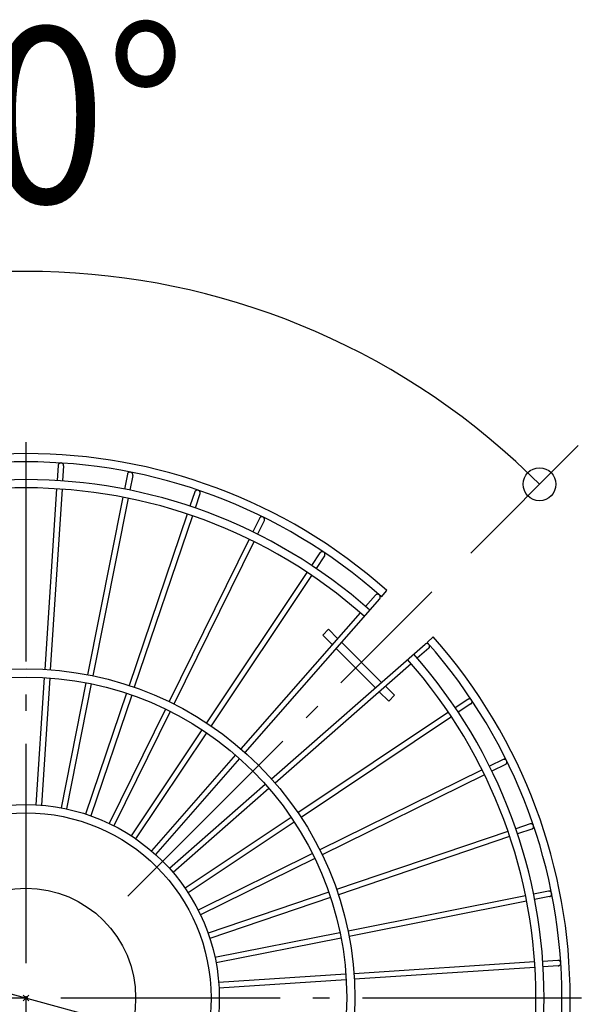
# Model space of a CAD drawing. Extents: x -357 to 679, y -367 to 412.
# Drawn here: x -2 to 207, y -2 to 357 of the extents above; entities that cross this region are included whole.
import ezdxf
from ezdxf.enums import TextEntityAlignment as Align

# ---------------------------------------------------------------- set-up
doc = ezdxf.new("R2010")
doc.units = 0
doc.header["$LTSCALE"] = 20
doc.header["$PDMODE"] = 3
doc.header["$PDSIZE"] = -2
doc.linetypes.add('DASHDOT', pattern=[5.5, 4, -0.6, 0.3, -0.6])
doc.layers.get('DEFPOINTS').update_dxf_attribs({"linetype": 'CONTINUOUS'})
for name, color, linetype in [('ARRANGE', 1, 'CONTINUOUS'), ('BASIS', 6, 'DASHDOT'), ('DETAIL', 5, 'CONTINUOUS'), ('OUTLINE', 3, 'CONTINUOUS'), ('SIZE', 30, 'CONTINUOUS')]:
    doc.layers.add(name, color=color, linetype=linetype)
doc.styles.get("Standard").update_dxf_attribs({"font": 'SIMPLEX.shx', "width": 0.9, "height": 64, "bigfont": 'BIGFONT.shx'})

msp = doc.modelspace()

# ---------------------------------------------------------------- linework, layer by layer
at = {"layer": 'ARRANGE', "color": 1, "linetype": 'CONTINUOUS'}
msp.add_circle((0, 0), 40, dxfattribs=at)
msp.add_point((0, 0), dxfattribs=at)
at = {"layer": 'BASIS', "color": 6, "linetype": 'DASHDOT'}
for p, q in [((0, -207.31), (0, 207.31)), ((37.12, 37.12), (148.07, 148.07)), ((-207.31, 0), (207.31, 0))]:
    msp.add_line(p, q, dxfattribs=at)
at = {"layer": 'DEFPOINTS', "color": 30, "linetype": 'CONTINUOUS'}
for p in [(68.57, 255.89), (148.07, 148.07), (37.12, 37.12), (198.5, 0)]:
    msp.add_point(p, dxfattribs=at)
at = {"layer": 'DETAIL', "color": 5, "linetype": 'CONTINUOUS'}
for p, q in [((11.72, 194.16), (11.36, 188.65)), ((11.74, 194.29), (11.72, 194.16)), ((11.77, 194.41), (11.74, 194.29)), ((11.82, 194.53), (11.77, 194.41)), ((11.89, 194.64), (11.82, 194.53)), ((11.97, 194.75), (11.89, 194.64)), ((12.06, 194.84), (11.97, 194.75)), ((12.17, 194.92), (12.06, 194.84)), ((12.28, 194.98), (12.17, 194.92)), ((12.4, 195.03), (12.28, 194.98)), ((12.53, 195.06), (12.4, 195.03)), ((12.65, 195.08), (12.53, 195.06)), ((12.79, 195.08), (12.65, 195.08)), ((12.92, 195.06), (12.79, 195.08)), ((13.04, 195.03), (12.92, 195.06)), ((13.16, 194.98), (13.04, 195.03)), ((13.28, 194.92), (13.16, 194.98)), ((13.38, 194.84), (13.28, 194.92)), ((13.72, 194.03), (13.36, 188.52)), ((13.47, 194.75), (13.38, 194.84)), ((13.55, 194.64), (13.47, 194.75)), ((13.62, 194.53), (13.55, 194.64)), ((13.67, 194.41), (13.62, 194.53)), ((13.7, 194.28), (13.67, 194.41)), ((13.72, 194.16), (13.7, 194.28)), ((13.72, 194.03), (13.72, 194.16)), ((36.97, 190.97), (35.89, 185.55)), ((37, 191.09), (36.97, 190.97)), ((37.05, 191.21), (37, 191.09)), ((37.11, 191.32), (37.05, 191.21)), ((37.19, 191.43), (37.11, 191.32)), ((37.29, 191.52), (37.19, 191.43)), ((37.39, 191.6), (37.29, 191.52)), ((37.5, 191.66), (37.39, 191.6)), ((37.62, 191.71), (37.5, 191.66)), ((37.75, 191.74), (37.62, 191.71)), ((37.88, 191.76), (37.75, 191.74)), ((38.93, 190.57), (37.85, 185.16)), ((38.01, 191.76), (37.88, 191.76)), ((38.14, 191.74), (38.01, 191.76)), ((38.27, 191.71), (38.14, 191.74)), ((38.39, 191.66), (38.27, 191.71)), ((38.5, 191.59), (38.39, 191.66)), ((38.6, 191.52), (38.5, 191.59)), ((38.7, 191.42), (38.6, 191.52)), ((38.78, 191.32), (38.7, 191.42)), ((38.84, 191.21), (38.78, 191.32)), ((38.89, 191.09), (38.84, 191.21)), ((38.93, 190.96), (38.89, 191.09)), ((38.94, 190.83), (38.93, 190.96)), ((38.93, 190.57), (38.94, 190.7)), ((38.94, 190.7), (38.94, 190.83)), ((11.17, 185.66), (6.85, 119.79)), ((13.16, 185.52), (8.85, 119.66)), ((61.58, 184.51), (59.8, 179.28)), ((61.63, 184.63), (61.58, 184.51)), ((61.69, 184.74), (61.63, 184.63)), ((61.77, 184.84), (61.69, 184.74)), ((63.47, 183.86), (61.7, 178.64)), ((61.86, 184.93), (61.77, 184.84)), ((61.97, 185.01), (61.86, 184.93)), ((62.08, 185.08), (61.97, 185.01)), ((62.2, 185.13), (62.08, 185.08)), ((62.33, 185.16), (62.2, 185.13)), ((62.45, 185.18), (62.33, 185.16)), ((62.59, 185.18), (62.45, 185.18)), ((62.71, 185.16), (62.59, 185.18)), ((62.84, 185.12), (62.71, 185.16)), ((62.96, 185.07), (62.84, 185.12)), ((63.08, 185.01), (62.96, 185.07)), ((63.18, 184.93), (63.08, 185.01)), ((63.27, 184.84), (63.18, 184.93)), ((63.35, 184.73), (63.27, 184.84)), ((63.42, 184.62), (63.35, 184.73)), ((63.47, 184.5), (63.42, 184.62)), ((63.5, 184.38), (63.47, 184.5)), ((63.47, 183.86), (63.5, 183.99)), ((63.52, 184.25), (63.5, 184.38)), ((63.5, 183.99), (63.52, 184.12)), ((63.52, 184.12), (63.52, 184.25)), ((35.3, 182.61), (22.43, 117.88)), ((37.27, 182.22), (24.39, 117.48)), ((58.84, 176.43), (37.62, 113.95)), ((60.73, 175.8), (39.51, 113.29)), ((85.13, 174.89), (82.69, 169.93)), ((86.93, 174.01), (84.49, 169.06)), ((85.2, 175), (85.13, 174.89)), ((85.28, 175.11), (85.2, 175)), ((85.37, 175.2), (85.28, 175.11)), ((85.47, 175.28), (85.37, 175.2)), ((85.58, 175.34), (85.47, 175.28)), ((85.7, 175.39), (85.58, 175.34)), ((85.83, 175.42), (85.7, 175.39)), ((85.96, 175.44), (85.83, 175.42)), ((86.09, 175.44), (85.96, 175.44)), ((86.22, 175.42), (86.09, 175.44)), ((86.35, 175.39), (86.22, 175.42)), ((86.47, 175.34), (86.35, 175.39)), ((86.58, 175.27), (86.47, 175.34)), ((86.68, 175.19), (86.58, 175.27)), ((86.78, 175.1), (86.68, 175.19)), ((86.86, 175), (86.78, 175.1)), ((86.92, 174.89), (86.86, 175)), ((86.97, 174.77), (86.92, 174.89)), ((86.93, 174.01), (86.97, 174.13)), ((87.01, 174.64), (86.97, 174.77)), ((86.97, 174.13), (87.01, 174.25)), ((87.02, 174.51), (87.01, 174.64)), ((87.01, 174.25), (87.02, 174.38)), ((87.02, 174.38), (87.02, 174.51)), ((81.36, 167.24), (52.17, 108.06)), ((83.16, 166.37), (53.96, 107.16)), ((107.23, 162.28), (104.16, 157.69)), ((107.31, 162.39), (107.23, 162.28)), ((107.4, 162.48), (107.31, 162.39)), ((107.51, 162.56), (107.4, 162.48)), ((107.62, 162.62), (107.51, 162.56)), ((107.74, 162.67), (107.62, 162.62)), ((107.86, 162.7), (107.74, 162.67)), ((107.99, 162.72), (107.86, 162.7)), ((108.12, 162.72), (107.99, 162.72)), ((108.25, 162.7), (108.12, 162.72)), ((108.38, 162.67), (108.25, 162.7)), ((108.5, 162.62), (108.38, 162.67)), ((108.61, 162.55), (108.5, 162.62)), ((108.72, 162.47), (108.61, 162.55)), ((108.81, 162.38), (108.72, 162.47)), ((108.89, 162.28), (108.81, 162.38)), ((108.96, 162.16), (108.89, 162.28)), ((109.01, 162.04), (108.96, 162.16)), ((109.04, 161.92), (109.01, 162.04)), ((109.06, 161.79), (109.04, 161.92)), ((109.04, 161.53), (109.06, 161.66)), ((109.06, 161.66), (109.06, 161.79)), ((108.89, 161.17), (105.83, 156.59)), ((108.89, 161.17), (108.96, 161.28)), ((108.96, 161.28), (109.01, 161.4)), ((109.01, 161.4), (109.04, 161.53)), ((102.49, 155.19), (65.83, 100.32)), ((104.16, 154.09), (67.49, 99.2)), ((128.05, 147.22), (127.92, 147.18)), ((128.18, 147.23), (128.05, 147.22)), ((128.31, 147.23), (128.18, 147.23)), ((128.44, 147.21), (128.31, 147.23)), ((128.56, 147.18), (128.44, 147.21)), ((129.65, 146.32), (131.63, 148.58)), ((129, 145.58), (79.86, 89.55)), ((127.5, 146.9), (123.85, 142.75)), ((127.59, 146.99), (127.5, 146.9)), ((127.69, 147.07), (127.59, 146.99)), ((127.8, 147.13), (127.69, 147.07)), ((127.92, 147.18), (127.8, 147.13)), ((128.69, 147.13), (128.56, 147.18)), ((128.8, 147.06), (128.69, 147.13)), ((128.9, 146.98), (128.8, 147.06)), ((129, 146.89), (128.9, 146.98)), ((129.07, 146.79), (129, 146.89)), ((129, 145.58), (129.08, 145.68)), ((129.14, 146.68), (129.07, 146.79)), ((129.08, 145.68), (129.14, 145.79)), ((129.19, 146.56), (129.14, 146.68)), ((129.14, 145.79), (129.19, 145.91)), ((129.22, 146.43), (129.19, 146.56)), ((129.19, 145.91), (129.23, 146.04)), ((129.24, 146.3), (129.22, 146.43)), ((129.23, 146.04), (129.24, 146.17)), ((129.24, 146.17), (129.24, 146.3)), ((121.88, 140.49), (78.36, 90.87)), ((108.26, 132.3), (110.38, 134.42)), ((113.67, 131.13), (110.38, 134.42)), ((111.69, 128.87), (108.26, 132.3)), ((129.71, 115.09), (115.09, 129.71)), ((148.58, 131.63), (146.32, 129.65)), ((89.55, 79.86), (145.58, 129)), ((127.45, 113.1), (113.1, 127.45)), ((146.9, 127.5), (142.75, 123.86)), ((145.68, 129.08), (145.58, 129)), ((145.79, 129.14), (145.68, 129.08)), ((145.91, 129.19), (145.79, 129.14)), ((146.04, 129.23), (145.91, 129.19)), ((146.17, 129.24), (146.04, 129.23)), ((146.3, 129.24), (146.17, 129.24)), ((146.43, 129.22), (146.3, 129.24)), ((146.56, 129.19), (146.43, 129.22)), ((146.68, 129.14), (146.56, 129.19)), ((146.79, 129.07), (146.68, 129.14)), ((146.89, 129), (146.79, 129.07)), ((146.98, 128.9), (146.89, 129)), ((146.9, 127.5), (146.99, 127.59)), ((147.06, 128.8), (146.98, 128.9)), ((146.99, 127.59), (147.07, 127.69)), ((147.13, 128.69), (147.06, 128.8)), ((147.07, 127.69), (147.13, 127.8)), ((147.18, 128.56), (147.13, 128.69)), ((147.13, 127.8), (147.18, 127.92)), ((147.21, 128.44), (147.18, 128.56)), ((147.18, 127.92), (147.22, 128.05)), ((147.23, 128.31), (147.21, 128.44)), ((147.22, 128.05), (147.23, 128.18)), ((147.23, 128.18), (147.23, 128.31)), ((140.5, 121.88), (90.87, 78.36)), ((6.65, 116.8), (3.61, 70.4)), ((8.65, 116.67), (5.61, 70.27)), ((21.84, 114.94), (12.77, 69.32)), ((23.8, 114.54), (14.73, 68.93)), ((132.3, 108.26), (128.87, 111.69)), ((134.42, 110.38), (131.13, 113.67)), ((36.66, 111.11), (21.71, 67.06)), ((38.55, 110.45), (23.6, 66.42)), ((132.3, 108.26), (134.42, 110.38)), ((161.17, 108.89), (156.58, 105.82)), ((161.28, 108.96), (161.17, 108.89)), ((161.4, 109.01), (161.28, 108.96)), ((161.53, 109.04), (161.4, 109.01)), ((161.66, 109.06), (161.53, 109.04)), ((161.79, 109.06), (161.66, 109.06)), ((161.92, 109.04), (161.79, 109.06)), ((162.04, 109.01), (161.92, 109.04)), ((162.16, 108.96), (162.04, 109.01)), ((162.28, 108.89), (162.16, 108.96)), ((162.38, 108.81), (162.28, 108.89)), ((162.47, 108.72), (162.38, 108.81)), ((162.55, 108.61), (162.47, 108.72)), ((162.62, 108.5), (162.55, 108.61)), ((162.67, 108.38), (162.62, 108.5)), ((162.62, 107.62), (162.67, 107.74)), ((162.7, 108.25), (162.67, 108.38)), ((162.67, 107.74), (162.7, 107.86)), ((162.72, 108.12), (162.7, 108.25)), ((162.7, 107.86), (162.72, 107.99)), ((162.72, 107.99), (162.72, 108.12)), ((50.85, 105.37), (30.28, 63.66)), ((52.64, 104.47), (32.07, 62.77)), ((154.08, 104.16), (99.2, 67.49)), ((162.28, 107.23), (157.69, 104.16)), ((162.28, 107.23), (162.39, 107.31)), ((162.39, 107.31), (162.48, 107.4)), ((162.48, 107.4), (162.56, 107.51)), ((162.56, 107.51), (162.62, 107.62)), ((155.2, 102.5), (100.32, 65.83)), ((64.16, 97.83), (38.33, 59.16)), ((65.82, 96.71), (39.99, 58.05)), ((76.38, 88.61), (45.72, 53.65)), ((77.88, 87.29), (47.22, 52.33)), ((174.01, 86.93), (169.05, 84.48)), ((174.13, 86.97), (174.01, 86.93)), ((174.25, 87.01), (174.13, 86.97)), ((174.38, 87.02), (174.25, 87.01)), ((174.51, 87.02), (174.38, 87.02)), ((174.64, 87.01), (174.51, 87.02)), ((174.77, 86.97), (174.64, 87.01)), ((174.89, 86.92), (174.77, 86.97)), ((175, 86.86), (174.89, 86.92)), ((175.1, 86.78), (175, 86.86)), ((175.19, 86.68), (175.1, 86.78)), ((175.27, 86.58), (175.19, 86.68)), ((175.34, 86.47), (175.27, 86.58)), ((175.39, 86.35), (175.34, 86.47)), ((175.42, 86.22), (175.39, 86.35)), ((175.44, 86.09), (175.42, 86.22)), ((166.36, 83.16), (107.16, 53.96)), ((174.89, 85.13), (169.94, 82.69)), ((174.89, 85.13), (175, 85.2)), ((175, 85.2), (175.11, 85.28)), ((175.11, 85.28), (175.2, 85.37)), ((175.2, 85.37), (175.28, 85.47)), ((175.28, 85.47), (175.34, 85.58)), ((175.34, 85.58), (175.39, 85.7)), ((175.39, 85.7), (175.42, 85.83)), ((175.42, 85.83), (175.44, 85.96)), ((175.44, 85.96), (175.44, 86.09)), ((167.24, 81.36), (108.06, 52.17)), ((87.29, 77.88), (52.33, 47.22)), ((88.61, 76.38), (53.65, 45.72)), ((96.71, 65.82), (58.05, 39.99)), ((97.83, 64.16), (59.16, 38.33)), ((183.86, 63.47), (178.64, 61.7)), ((184.51, 61.58), (179.27, 59.8)), ((183.99, 63.5), (183.86, 63.47)), ((184.12, 63.52), (183.99, 63.5)), ((184.25, 63.52), (184.12, 63.52)), ((184.38, 63.5), (184.25, 63.52)), ((184.5, 63.47), (184.38, 63.5)), ((184.62, 63.42), (184.5, 63.47)), ((184.51, 61.58), (184.63, 61.63)), ((184.73, 63.35), (184.62, 63.42)), ((184.63, 61.63), (184.74, 61.69)), ((184.84, 63.27), (184.73, 63.35)), ((184.74, 61.69), (184.84, 61.77)), ((184.93, 63.18), (184.84, 63.27)), ((184.84, 61.77), (184.93, 61.86)), ((185.01, 63.08), (184.93, 63.18)), ((184.93, 61.86), (185.01, 61.97)), ((185.07, 62.96), (185.01, 63.08)), ((185.01, 61.97), (185.08, 62.08)), ((185.12, 62.84), (185.07, 62.96)), ((185.08, 62.08), (185.13, 62.2)), ((185.16, 62.71), (185.12, 62.84)), ((185.13, 62.2), (185.16, 62.33)), ((185.18, 62.59), (185.16, 62.71)), ((185.16, 62.33), (185.18, 62.45)), ((185.18, 62.45), (185.18, 62.59)), ((175.8, 60.73), (113.29, 39.51)), ((176.43, 58.83), (113.95, 37.62)), ((104.47, 52.64), (62.77, 32.07)), ((105.37, 50.85), (63.66, 30.28)), ((110.45, 38.55), (66.42, 23.6)), ((111.11, 36.66), (67.06, 21.71)), ((182.22, 37.27), (117.48, 24.39)), ((190.57, 38.93), (185.16, 37.85)), ((190.97, 36.97), (185.54, 35.89)), ((190.7, 38.94), (190.57, 38.93)), ((190.83, 38.94), (190.7, 38.94)), ((190.96, 38.93), (190.83, 38.94)), ((191.09, 38.89), (190.96, 38.93)), ((190.97, 36.97), (191.09, 37)), ((191.21, 38.84), (191.09, 38.89)), ((191.09, 37), (191.21, 37.05)), ((191.32, 38.78), (191.21, 38.84)), ((191.21, 37.05), (191.32, 37.11)), ((191.42, 38.7), (191.32, 38.78)), ((191.32, 37.11), (191.43, 37.19)), ((191.52, 38.6), (191.42, 38.7)), ((191.43, 37.19), (191.52, 37.29)), ((191.59, 38.5), (191.52, 38.6)), ((191.52, 37.29), (191.6, 37.39)), ((191.66, 38.39), (191.59, 38.5)), ((191.6, 37.39), (191.66, 37.5)), ((191.71, 38.27), (191.66, 38.39)), ((191.66, 37.5), (191.71, 37.62)), ((191.74, 38.14), (191.71, 38.27)), ((191.71, 37.62), (191.74, 37.75)), ((191.76, 38.01), (191.74, 38.14)), ((191.74, 37.75), (191.76, 37.88)), ((191.76, 37.88), (191.76, 38.01)), ((182.6, 35.3), (117.88, 22.43)), ((114.54, 23.8), (68.93, 14.73)), ((114.94, 21.84), (69.32, 12.77)), ((185.53, 13.16), (119.66, 8.85)), ((185.65, 11.17), (119.79, 6.85)), ((194.03, 13.72), (188.53, 13.36)), ((194.16, 11.72), (188.64, 11.36)), ((194.16, 13.72), (194.03, 13.72)), ((194.28, 13.7), (194.16, 13.72)), ((194.16, 11.72), (194.29, 11.74)), ((194.41, 13.67), (194.28, 13.7)), ((194.29, 11.74), (194.41, 11.77)), ((194.53, 13.62), (194.41, 13.67)), ((194.41, 11.77), (194.53, 11.82)), ((194.64, 13.55), (194.53, 13.62)), ((194.53, 11.82), (194.64, 11.89)), ((194.75, 13.47), (194.64, 13.55)), ((194.64, 11.89), (194.75, 11.97)), ((194.84, 13.38), (194.75, 13.47)), ((194.75, 11.97), (194.84, 12.06)), ((194.92, 13.28), (194.84, 13.38)), ((194.84, 12.06), (194.92, 12.17)), ((194.98, 13.16), (194.92, 13.28)), ((194.92, 12.17), (194.98, 12.28)), ((195.03, 13.04), (194.98, 13.16)), ((194.98, 12.28), (195.03, 12.4)), ((195.06, 12.92), (195.03, 13.04)), ((195.03, 12.4), (195.06, 12.53)), ((195.08, 12.79), (195.06, 12.92)), ((195.06, 12.53), (195.08, 12.65)), ((195.08, 12.65), (195.08, 12.79)), ((116.67, 8.65), (70.27, 5.61)), ((116.8, 6.65), (70.4, 3.61))]:
    msp.add_line(p, q, dxfattribs=at)
for radius in [120, 117, 70.5, 67.5]:
    msp.add_circle((0, 0), radius, dxfattribs=at)
for radius, start, end in [(198.5, 48.4614, 131.5386), (195.5, 48.4569, 131.5431), (189, 48.4468, 131.5532), (186, 48.442, 131.558), (195.5, 318.4569, 41.5431), (198.5, 318.4614, 41.5386), (186, 318.442, 41.558), (189, 318.4468, 41.5532)]:
    msp.add_arc((0, 0), radius, start, end, dxfattribs=at)
at = {"layer": 'OUTLINE', "color": 3, "linetype": 'CONTINUOUS'}
for p, q in [((11.72, 194.16), (11.36, 188.65)), ((11.74, 194.29), (11.72, 194.16)), ((11.77, 194.41), (11.74, 194.29)), ((11.82, 194.53), (11.77, 194.41)), ((11.89, 194.64), (11.82, 194.53)), ((11.97, 194.75), (11.89, 194.64)), ((12.06, 194.84), (11.97, 194.75)), ((12.17, 194.92), (12.06, 194.84)), ((12.28, 194.98), (12.17, 194.92)), ((12.4, 195.03), (12.28, 194.98)), ((12.53, 195.06), (12.4, 195.03)), ((12.65, 195.08), (12.53, 195.06)), ((12.79, 195.08), (12.65, 195.08)), ((12.92, 195.06), (12.79, 195.08)), ((13.04, 195.03), (12.92, 195.06)), ((13.16, 194.98), (13.04, 195.03)), ((13.28, 194.92), (13.16, 194.98)), ((13.38, 194.84), (13.28, 194.92)), ((13.72, 194.03), (13.36, 188.52)), ((13.47, 194.75), (13.38, 194.84)), ((13.55, 194.64), (13.47, 194.75)), ((13.62, 194.53), (13.55, 194.64)), ((13.67, 194.41), (13.62, 194.53)), ((13.7, 194.28), (13.67, 194.41)), ((13.72, 194.16), (13.7, 194.28)), ((13.72, 194.03), (13.72, 194.16)), ((36.97, 190.97), (35.89, 185.55)), ((37, 191.09), (36.97, 190.97)), ((37.05, 191.21), (37, 191.09)), ((37.11, 191.32), (37.05, 191.21)), ((37.19, 191.43), (37.11, 191.32)), ((37.29, 191.52), (37.19, 191.43)), ((37.39, 191.6), (37.29, 191.52)), ((37.5, 191.66), (37.39, 191.6)), ((37.62, 191.71), (37.5, 191.66)), ((37.75, 191.74), (37.62, 191.71)), ((37.88, 191.76), (37.75, 191.74)), ((38.93, 190.57), (37.85, 185.16)), ((38.01, 191.76), (37.88, 191.76)), ((38.14, 191.74), (38.01, 191.76)), ((38.27, 191.71), (38.14, 191.74)), ((38.39, 191.66), (38.27, 191.71)), ((38.5, 191.59), (38.39, 191.66)), ((38.6, 191.52), (38.5, 191.59)), ((38.7, 191.42), (38.6, 191.52)), ((38.78, 191.32), (38.7, 191.42)), ((38.84, 191.21), (38.78, 191.32)), ((38.89, 191.09), (38.84, 191.21)), ((38.93, 190.96), (38.89, 191.09)), ((38.94, 190.83), (38.93, 190.96)), ((38.93, 190.57), (38.94, 190.7)), ((38.94, 190.7), (38.94, 190.83)), ((11.17, 185.66), (6.85, 119.79)), ((13.16, 185.52), (8.85, 119.66)), ((61.58, 184.51), (59.8, 179.28)), ((61.63, 184.63), (61.58, 184.51)), ((61.69, 184.74), (61.63, 184.63)), ((61.77, 184.84), (61.69, 184.74)), ((63.47, 183.86), (61.7, 178.64)), ((61.86, 184.93), (61.77, 184.84)), ((61.97, 185.01), (61.86, 184.93)), ((62.08, 185.08), (61.97, 185.01)), ((62.2, 185.13), (62.08, 185.08)), ((62.33, 185.16), (62.2, 185.13)), ((62.45, 185.18), (62.33, 185.16)), ((62.59, 185.18), (62.45, 185.18)), ((62.71, 185.16), (62.59, 185.18)), ((62.84, 185.12), (62.71, 185.16)), ((62.96, 185.07), (62.84, 185.12)), ((63.08, 185.01), (62.96, 185.07)), ((63.18, 184.93), (63.08, 185.01)), ((63.27, 184.84), (63.18, 184.93)), ((63.35, 184.73), (63.27, 184.84)), ((63.42, 184.62), (63.35, 184.73)), ((63.47, 184.5), (63.42, 184.62)), ((63.5, 184.38), (63.47, 184.5)), ((63.47, 183.86), (63.5, 183.99)), ((63.52, 184.25), (63.5, 184.38)), ((63.5, 183.99), (63.52, 184.12)), ((63.52, 184.12), (63.52, 184.25)), ((35.3, 182.61), (22.43, 117.88)), ((37.27, 182.22), (24.39, 117.48)), ((58.84, 176.43), (37.62, 113.95)), ((60.73, 175.8), (39.51, 113.29)), ((85.13, 174.89), (82.69, 169.93)), ((86.93, 174.01), (84.49, 169.06)), ((85.2, 175), (85.13, 174.89)), ((85.28, 175.11), (85.2, 175)), ((85.37, 175.2), (85.28, 175.11)), ((85.47, 175.28), (85.37, 175.2)), ((85.58, 175.34), (85.47, 175.28)), ((85.7, 175.39), (85.58, 175.34)), ((85.83, 175.42), (85.7, 175.39)), ((85.96, 175.44), (85.83, 175.42)), ((86.09, 175.44), (85.96, 175.44)), ((86.22, 175.42), (86.09, 175.44)), ((86.35, 175.39), (86.22, 175.42)), ((86.47, 175.34), (86.35, 175.39)), ((86.58, 175.27), (86.47, 175.34)), ((86.68, 175.19), (86.58, 175.27)), ((86.78, 175.1), (86.68, 175.19)), ((86.86, 175), (86.78, 175.1)), ((86.92, 174.89), (86.86, 175)), ((86.97, 174.77), (86.92, 174.89)), ((86.93, 174.01), (86.97, 174.13)), ((87.01, 174.64), (86.97, 174.77)), ((86.97, 174.13), (87.01, 174.25)), ((87.02, 174.51), (87.01, 174.64)), ((87.01, 174.25), (87.02, 174.38)), ((87.02, 174.38), (87.02, 174.51)), ((81.36, 167.24), (52.17, 108.06)), ((83.16, 166.37), (53.96, 107.16)), ((107.23, 162.28), (104.16, 157.69)), ((107.31, 162.39), (107.23, 162.28)), ((107.4, 162.48), (107.31, 162.39)), ((107.51, 162.56), (107.4, 162.48)), ((107.62, 162.62), (107.51, 162.56)), ((107.74, 162.67), (107.62, 162.62)), ((107.86, 162.7), (107.74, 162.67)), ((107.99, 162.72), (107.86, 162.7)), ((108.12, 162.72), (107.99, 162.72)), ((108.25, 162.7), (108.12, 162.72)), ((108.38, 162.67), (108.25, 162.7)), ((108.5, 162.62), (108.38, 162.67)), ((108.61, 162.55), (108.5, 162.62)), ((108.72, 162.47), (108.61, 162.55)), ((108.81, 162.38), (108.72, 162.47)), ((108.89, 162.28), (108.81, 162.38)), ((108.96, 162.16), (108.89, 162.28)), ((109.01, 162.04), (108.96, 162.16)), ((109.04, 161.92), (109.01, 162.04)), ((109.06, 161.79), (109.04, 161.92)), ((109.04, 161.53), (109.06, 161.66)), ((109.06, 161.66), (109.06, 161.79)), ((108.89, 161.17), (105.83, 156.59)), ((108.89, 161.17), (108.96, 161.28)), ((108.96, 161.28), (109.01, 161.4)), ((109.01, 161.4), (109.04, 161.53)), ((102.49, 155.19), (65.83, 100.32)), ((104.16, 154.09), (67.49, 99.2)), ((128.05, 147.22), (127.92, 147.18)), ((128.18, 147.23), (128.05, 147.22)), ((128.31, 147.23), (128.18, 147.23)), ((128.44, 147.21), (128.31, 147.23)), ((128.56, 147.18), (128.44, 147.21)), ((129.65, 146.32), (131.63, 148.58)), ((129, 145.58), (79.86, 89.55)), ((127.5, 146.9), (123.85, 142.75)), ((127.59, 146.99), (127.5, 146.9)), ((127.69, 147.07), (127.59, 146.99)), ((127.8, 147.13), (127.69, 147.07)), ((127.92, 147.18), (127.8, 147.13)), ((128.69, 147.13), (128.56, 147.18)), ((128.8, 147.06), (128.69, 147.13)), ((128.9, 146.98), (128.8, 147.06)), ((129, 146.89), (128.9, 146.98)), ((129.07, 146.79), (129, 146.89)), ((129, 145.58), (129.08, 145.68)), ((129.14, 146.68), (129.07, 146.79)), ((129.08, 145.68), (129.14, 145.79)), ((129.19, 146.56), (129.14, 146.68)), ((129.14, 145.79), (129.19, 145.91)), ((129.22, 146.43), (129.19, 146.56)), ((129.19, 145.91), (129.23, 146.04)), ((129.24, 146.3), (129.22, 146.43)), ((129.23, 146.04), (129.24, 146.17)), ((129.24, 146.17), (129.24, 146.3)), ((121.88, 140.49), (78.36, 90.87)), ((108.26, 132.3), (110.38, 134.42)), ((113.67, 131.13), (110.38, 134.42)), ((111.69, 128.87), (108.26, 132.3)), ((129.71, 115.09), (115.09, 129.71)), ((148.58, 131.63), (146.32, 129.65)), ((89.55, 79.86), (145.58, 129)), ((127.45, 113.1), (113.1, 127.45)), ((146.9, 127.5), (142.75, 123.86)), ((145.68, 129.08), (145.58, 129)), ((145.79, 129.14), (145.68, 129.08)), ((145.91, 129.19), (145.79, 129.14)), ((146.04, 129.23), (145.91, 129.19)), ((146.17, 129.24), (146.04, 129.23)), ((146.3, 129.24), (146.17, 129.24)), ((146.43, 129.22), (146.3, 129.24)), ((146.56, 129.19), (146.43, 129.22)), ((146.68, 129.14), (146.56, 129.19)), ((146.79, 129.07), (146.68, 129.14)), ((146.89, 129), (146.79, 129.07)), ((146.98, 128.9), (146.89, 129)), ((146.9, 127.5), (146.99, 127.59)), ((147.06, 128.8), (146.98, 128.9)), ((146.99, 127.59), (147.07, 127.69)), ((147.13, 128.69), (147.06, 128.8)), ((147.07, 127.69), (147.13, 127.8)), ((147.18, 128.56), (147.13, 128.69)), ((147.13, 127.8), (147.18, 127.92)), ((147.21, 128.44), (147.18, 128.56)), ((147.18, 127.92), (147.22, 128.05)), ((147.23, 128.31), (147.21, 128.44)), ((147.22, 128.05), (147.23, 128.18)), ((147.23, 128.18), (147.23, 128.31)), ((140.5, 121.88), (90.87, 78.36)), ((6.65, 116.8), (3.61, 70.4)), ((8.65, 116.67), (5.61, 70.27)), ((21.84, 114.94), (12.77, 69.32)), ((23.8, 114.54), (14.73, 68.93)), ((132.3, 108.26), (128.87, 111.69)), ((134.42, 110.38), (131.13, 113.67)), ((36.66, 111.11), (21.71, 67.06)), ((38.55, 110.45), (23.6, 66.42)), ((132.3, 108.26), (134.42, 110.38)), ((161.17, 108.89), (156.58, 105.82)), ((161.28, 108.96), (161.17, 108.89)), ((161.4, 109.01), (161.28, 108.96)), ((161.53, 109.04), (161.4, 109.01)), ((161.66, 109.06), (161.53, 109.04)), ((161.79, 109.06), (161.66, 109.06)), ((161.92, 109.04), (161.79, 109.06)), ((162.04, 109.01), (161.92, 109.04)), ((162.16, 108.96), (162.04, 109.01)), ((162.28, 108.89), (162.16, 108.96)), ((162.38, 108.81), (162.28, 108.89)), ((162.47, 108.72), (162.38, 108.81)), ((162.55, 108.61), (162.47, 108.72)), ((162.62, 108.5), (162.55, 108.61)), ((162.67, 108.38), (162.62, 108.5)), ((162.62, 107.62), (162.67, 107.74)), ((162.7, 108.25), (162.67, 108.38)), ((162.67, 107.74), (162.7, 107.86)), ((162.72, 108.12), (162.7, 108.25)), ((162.7, 107.86), (162.72, 107.99)), ((162.72, 107.99), (162.72, 108.12)), ((50.85, 105.37), (30.28, 63.66)), ((52.64, 104.47), (32.07, 62.77)), ((154.08, 104.16), (99.2, 67.49)), ((162.28, 107.23), (157.69, 104.16)), ((162.28, 107.23), (162.39, 107.31)), ((162.39, 107.31), (162.48, 107.4)), ((162.48, 107.4), (162.56, 107.51)), ((162.56, 107.51), (162.62, 107.62)), ((155.2, 102.5), (100.32, 65.83)), ((64.16, 97.83), (38.33, 59.16)), ((65.82, 96.71), (39.99, 58.05)), ((76.38, 88.61), (45.72, 53.65)), ((77.88, 87.29), (47.22, 52.33)), ((174.01, 86.93), (169.05, 84.48)), ((174.13, 86.97), (174.01, 86.93)), ((174.25, 87.01), (174.13, 86.97)), ((174.38, 87.02), (174.25, 87.01)), ((174.51, 87.02), (174.38, 87.02)), ((174.64, 87.01), (174.51, 87.02)), ((174.77, 86.97), (174.64, 87.01)), ((174.89, 86.92), (174.77, 86.97)), ((175, 86.86), (174.89, 86.92)), ((175.1, 86.78), (175, 86.86)), ((175.19, 86.68), (175.1, 86.78)), ((175.27, 86.58), (175.19, 86.68)), ((175.34, 86.47), (175.27, 86.58)), ((175.39, 86.35), (175.34, 86.47)), ((175.42, 86.22), (175.39, 86.35)), ((175.44, 86.09), (175.42, 86.22)), ((166.36, 83.16), (107.16, 53.96)), ((174.89, 85.13), (169.94, 82.69)), ((174.89, 85.13), (175, 85.2)), ((175, 85.2), (175.11, 85.28)), ((175.11, 85.28), (175.2, 85.37)), ((175.2, 85.37), (175.28, 85.47)), ((175.28, 85.47), (175.34, 85.58)), ((175.34, 85.58), (175.39, 85.7)), ((175.39, 85.7), (175.42, 85.83)), ((175.42, 85.83), (175.44, 85.96)), ((175.44, 85.96), (175.44, 86.09)), ((167.24, 81.36), (108.06, 52.17)), ((87.29, 77.88), (52.33, 47.22)), ((88.61, 76.38), (53.65, 45.72)), ((96.71, 65.82), (58.05, 39.99)), ((97.83, 64.16), (59.16, 38.33)), ((183.86, 63.47), (178.64, 61.7)), ((184.51, 61.58), (179.27, 59.8)), ((183.99, 63.5), (183.86, 63.47)), ((184.12, 63.52), (183.99, 63.5)), ((184.25, 63.52), (184.12, 63.52)), ((184.38, 63.5), (184.25, 63.52)), ((184.5, 63.47), (184.38, 63.5)), ((184.62, 63.42), (184.5, 63.47)), ((184.51, 61.58), (184.63, 61.63)), ((184.73, 63.35), (184.62, 63.42)), ((184.63, 61.63), (184.74, 61.69)), ((184.84, 63.27), (184.73, 63.35)), ((184.74, 61.69), (184.84, 61.77)), ((184.93, 63.18), (184.84, 63.27)), ((184.84, 61.77), (184.93, 61.86)), ((185.01, 63.08), (184.93, 63.18)), ((184.93, 61.86), (185.01, 61.97)), ((185.07, 62.96), (185.01, 63.08)), ((185.01, 61.97), (185.08, 62.08)), ((185.12, 62.84), (185.07, 62.96)), ((185.08, 62.08), (185.13, 62.2)), ((185.16, 62.71), (185.12, 62.84)), ((185.13, 62.2), (185.16, 62.33)), ((185.18, 62.59), (185.16, 62.71)), ((185.16, 62.33), (185.18, 62.45)), ((185.18, 62.45), (185.18, 62.59)), ((175.8, 60.73), (113.29, 39.51)), ((176.43, 58.83), (113.95, 37.62)), ((104.47, 52.64), (62.77, 32.07)), ((105.37, 50.85), (63.66, 30.28)), ((110.45, 38.55), (66.42, 23.6)), ((111.11, 36.66), (67.06, 21.71)), ((182.22, 37.27), (117.48, 24.39)), ((190.57, 38.93), (185.16, 37.85)), ((190.97, 36.97), (185.54, 35.89)), ((190.7, 38.94), (190.57, 38.93)), ((190.83, 38.94), (190.7, 38.94)), ((190.96, 38.93), (190.83, 38.94)), ((191.09, 38.89), (190.96, 38.93)), ((190.97, 36.97), (191.09, 37)), ((191.21, 38.84), (191.09, 38.89)), ((191.09, 37), (191.21, 37.05)), ((191.32, 38.78), (191.21, 38.84)), ((191.21, 37.05), (191.32, 37.11)), ((191.42, 38.7), (191.32, 38.78)), ((191.32, 37.11), (191.43, 37.19)), ((191.52, 38.6), (191.42, 38.7)), ((191.43, 37.19), (191.52, 37.29)), ((191.59, 38.5), (191.52, 38.6)), ((191.52, 37.29), (191.6, 37.39)), ((191.66, 38.39), (191.59, 38.5)), ((191.6, 37.39), (191.66, 37.5)), ((191.71, 38.27), (191.66, 38.39)), ((191.66, 37.5), (191.71, 37.62)), ((191.74, 38.14), (191.71, 38.27)), ((191.71, 37.62), (191.74, 37.75)), ((191.76, 38.01), (191.74, 38.14)), ((191.74, 37.75), (191.76, 37.88)), ((191.76, 37.88), (191.76, 38.01)), ((182.6, 35.3), (117.88, 22.43)), ((114.54, 23.8), (68.93, 14.73)), ((114.94, 21.84), (69.32, 12.77)), ((185.53, 13.16), (119.66, 8.85)), ((185.65, 11.17), (119.79, 6.85)), ((194.03, 13.72), (188.53, 13.36)), ((194.16, 11.72), (188.64, 11.36)), ((194.16, 13.72), (194.03, 13.72)), ((194.28, 13.7), (194.16, 13.72)), ((194.16, 11.72), (194.29, 11.74)), ((194.41, 13.67), (194.28, 13.7)), ((194.29, 11.74), (194.41, 11.77)), ((194.53, 13.62), (194.41, 13.67)), ((194.41, 11.77), (194.53, 11.82)), ((194.64, 13.55), (194.53, 13.62)), ((194.53, 11.82), (194.64, 11.89)), ((194.75, 13.47), (194.64, 13.55)), ((194.64, 11.89), (194.75, 11.97)), ((194.84, 13.38), (194.75, 13.47)), ((194.75, 11.97), (194.84, 12.06)), ((194.92, 13.28), (194.84, 13.38)), ((194.84, 12.06), (194.92, 12.17)), ((194.98, 13.16), (194.92, 13.28)), ((194.92, 12.17), (194.98, 12.28)), ((195.03, 13.04), (194.98, 13.16)), ((194.98, 12.28), (195.03, 12.4)), ((195.06, 12.92), (195.03, 13.04)), ((195.03, 12.4), (195.06, 12.53)), ((195.08, 12.79), (195.06, 12.92)), ((195.06, 12.53), (195.08, 12.65)), ((195.08, 12.65), (195.08, 12.79)), ((116.67, 8.65), (70.27, 5.61)), ((116.8, 6.65), (70.4, 3.61))]:
    msp.add_line(p, q, dxfattribs=at)
for radius in [120, 117, 70.5, 67.5]:
    msp.add_circle((0, 0), radius, dxfattribs=at)
for radius, start, end in [(198.5, 48.4614, 131.5386), (195.5, 48.4569, 131.5431), (189, 48.4468, 131.5532), (186, 48.442, 131.558), (195.5, 318.4569, 41.5431), (198.5, 318.4614, 41.5386), (186, 318.442, 41.558), (189, 318.4468, 41.5532)]:
    msp.add_arc((0, 0), radius, start, end, dxfattribs=at)
at = {"layer": 'SIZE', "color": 30, "linetype": 'CONTINUOUS'}
for p, q in [((162.21, 162.21), (201.47, 201.47)), ((187.32, 187.32), (178.65, 195.62)), ((-65.12, 17.77), (65.12, -17.77))]:
    msp.add_line(p, q, dxfattribs=at)
msp.add_circle((187.32, 187.32), 6, dxfattribs=at)
msp.add_arc((0, 0), 264.92, 47.5956, 132.4044, dxfattribs=at)

# ---------------------------------------------------------------- texts
at = {"layer": 'SIZE', "color": 30, "linetype": 'CONTINUOUS', "width": 0.9}
msp.add_text('90°', height=64, dxfattribs=at).set_placement((0, 289.92), align=Align.CENTER)

doc.saveas('drawing.dxf')
